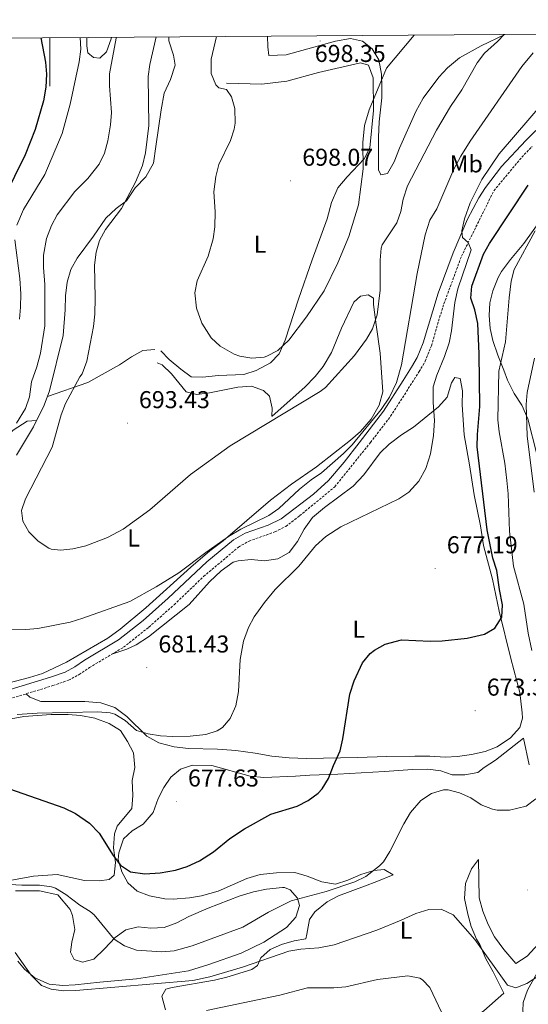
# Model space of a CAD drawing. Units: metres. Extents: x 548715 to 553191, y 4709703 to 4712706.
# Drawn here: x 551988 to 552197, y 4712037 to 4712442 of the extents above; entities that cross this region are included whole.
import ezdxf
from ezdxf.enums import TextEntityAlignment as Align

# ---------------------------------------------------------------- set-up
doc = ezdxf.new("R2010")
doc.units = ezdxf.units.M
doc.header["$MEASUREMENT"] = 0
doc.linetypes.add('TRAZOSX2', pattern=[1.5, 1, -0.5])
for name, color, linetype, lineweight in [('Carátula', 7, 'Continuous', 5), ('Level 21', 19, 'Continuous', 0), ('Level 36', 19, 'Continuous', 40), ('Level 37', 92, 'Continuous', 0), ('Level 4', 36, 'Continuous', 30), ('Level 41', 19, 'Continuous', 0), ('Level 5', 36, 'Continuous', 0), ('Level 61', 19, 'Continuous', 0), ('Level 63', 7, 'Continuous', 0), ('Level 7', 1, 'Continuous', 0)]:
    doc.layers.add(name, color=color, linetype=linetype, lineweight=lineweight)
doc.styles.add('Arial', font='ARIAL.TTF', dxfattribs={"height": 0.2})

# ---------------------------------------------------------------- blocks, each defined once
blk = doc.blocks.new('5PATER')
at = {"layer": 'Carátula', "linetype": 'Continuous', "lineweight": 5}
h = blk.add_hatch(color=250, dxfattribs=at)
edge = h.paths.add_edge_path()
edge.add_ellipse((0, 0), major_axis=(-1.33, -1.34), ratio=0.999422, start_angle=0, end_angle=360)

msp = doc.modelspace()

# ---------------------------------------------------------------- linework, layer by layer
at = {"layer": 'Level 21', "color": 19, "linetype": 'Continuous', "lineweight": 0}
msp.add_polyline3d([(551983.62, 4712166.32, 681.41), (552000.18, 4712171.35, 681.33), (552006.18, 4712173.45, 681.49), (552010.16, 4712175.56, 681.73), (552014.24, 4712178.33, 682.02), (552028.2, 4712186.66, 682.46), (552038.34, 4712194.73, 683.05), (552048.58, 4712203.82, 683.33), (552064.43, 4712218.82, 683.7), (552075.39, 4712227.82, 683.97), (552080.3, 4712230.63, 683.94), (552089.76, 4712233.9, 683.81), (552094.99, 4712236.43, 683.44), (552108.35, 4712246.64, 683.01), (552114.49, 4712252.2, 683.17), (552120.94, 4712259.8, 683.82), (552127.04, 4712267.7, 684.59), (552137.08, 4712280.73, 684.87), (552145.26, 4712293.32, 684.6), (552148.67, 4712298.89, 684.21), (552151.01, 4712302.88, 683.59), (552153.39, 4712308.86, 683.03), (552159.59, 4712329.33, 681.24), (552165.81, 4712345.85, 679.97), (552171.68, 4712359.66, 679.55), (552176.33, 4712368.52, 679.41), (552179.01, 4712372.78, 679.28), (552185.57, 4712381.3, 678.86), (552195.58, 4712392.11, 678.32), (552212.25, 4712408.35, 677.26)], dxfattribs=at)
at = {"layer": 'Level 21', "color": 19, "linetype": 'TRAZOSX2', "lineweight": 0}
msp.add_polyline3d([(551984.64, 4712162.84, 681.41), (552001.24, 4712167.88, 681.33), (552007.64, 4712170.12, 681.49), (552012.03, 4712172.45, 681.73), (552016.19, 4712175.28, 682.02), (552030.26, 4712183.68, 682.46), (552040.68, 4712191.96, 683.05), (552051.04, 4712201.16, 683.33), (552063.16, 4712212.76, 683.61), (552077.48, 4712224.84, 683.97), (552081.82, 4712227.32, 683.94), (552092.48, 4712231.08, 683.77), (552096.93, 4712233.35, 683.44), (552102.64, 4712237.7, 683.13), (552117.08, 4712249.64, 683.17), (552131.74, 4712267.87, 684.72), (552140.05, 4712278.65, 684.87), (552151.76, 4712297, 684.21), (552154.27, 4712301.28, 683.59), (552156.82, 4712307.68, 683.03), (552161.44, 4712323.48, 681.65), (552169.14, 4712344.42, 679.97), (552182.48, 4712371.4, 679.25), (552193.94, 4712385.15, 678.54), (552198.16, 4712389.56, 678.32)], dxfattribs=at)
at = {"layer": 'Level 36', "color": 92, "linetype": 'Continuous', "lineweight": 0}
for points in [[(552048.9, 4712434.68, 692.67), (552048.88, 4712433.08, 692.67), (552050.72, 4712427.16, 692.79), (552051.48, 4712423.08, 692.91), (552049.56, 4712417.16, 692.71), (552046.92, 4712411.56, 692.19), (552045.72, 4712404.6, 691.39), (552043.56, 4712389.64, 690.43), (552042.6, 4712382.68, 690.31), (552039.4, 4712377.16, 690.39), (552035, 4712372.6, 690.15), (552031.48, 4712367.24, 690.03), (552027.24, 4712364.04, 689.99), (552023, 4712360.12, 689.95), (552017.88, 4712352.68, 689.99), (552011.16, 4712343.72, 689.67), (552008.56, 4712339, 689.31), (552007.04, 4712333.8, 689.03), (552006.4, 4712328.12, 688.95), (552006.28, 4712322.36, 688.87), (552005.4, 4712311.88, 688.43), (551999.84, 4712289.08, 688.19), (551997.56, 4712283.16, 688.15), (551993.24, 4712274.36, 687.59), (551986.28, 4712262.6, 686.75)], [(552025.32, 4712434.51, 684.16), (552025.12, 4712433.88, 684.11), (552023.2, 4712428.52, 683.35), (552020.44, 4712425.96, 682.83), (552017.96, 4712426.12, 682.55), (552015.6, 4712428.12, 682.35), (552015.16, 4712430.92, 682.43), (552015.12, 4712434.36, 682.43), (552015.12, 4712434.44, 682.44)], [(552187.05, 4712435.7, 689.73), (552177.32, 4712430.92, 690.73), (552168.32, 4712426.04, 691.45), (552163.36, 4712421.88, 691.89), (552159.8, 4712418.12, 692.25), (552153.48, 4712409.48, 692.73), (552150.36, 4712403.96, 692.73), (552143.64, 4712388.92, 692.37), (552141.44, 4712383.24, 692.33), (552138.76, 4712378.52, 692.25), (552136, 4712377.96, 692.37), (552135.04, 4712379.96, 692.45), (552135, 4712393.4, 692.85), (552135.28, 4712399.72, 693.09), (552136.4, 4712409.64, 694.05), (552136.48, 4712413.96, 694.29), (552136.24, 4712419.32, 694.77), (552135.16, 4712425.16, 695.57), (552132.4, 4712429.72, 696.85), (552128.48, 4712432.84, 697.73), (552123.56, 4712433.96, 698.09), (552117.4, 4712432.92, 698.01), (552097.04, 4712427.32, 697.53), (552089.92, 4712427, 697.05), (552089.56, 4712430.52, 697.25), (552089.46, 4712434.98, 697.28)], [(552045.52, 4712305.56, 693.83), (552049.04, 4712302.04, 694.15), (552053.76, 4712297.96, 694.39), (552058.04, 4712294.92, 694.47), (552062.76, 4712294.76, 694.71), (552069.28, 4712295.4, 694.87), (552079.76, 4712295.88, 694.83), (552084.76, 4712297.48, 694.55), (552090.64, 4712300.6, 694.63), (552094.16, 4712304.28, 694.63), (552096.68, 4712309.96, 694.95), (552102.16, 4712326.76, 695.47), (552107.72, 4712342.92, 696.43), (552113.92, 4712359.88, 696.95), (552115.68, 4712366.52, 697.03), (552118.4, 4712372.52, 696.63), (552122.16, 4712377.16, 695.99), (552129.16, 4712384.52, 694.83), (552131.44, 4712389, 694.51), (552133, 4712404.36, 695.15), (552132.8, 4712417.88, 695.59), (552130.88, 4712423, 696.23), (552127.68, 4712423.96, 696.39), (552110.32, 4712419.96, 697.07), (552097.32, 4712416.44, 697.03), (552087.12, 4712415.24, 696.75), (552072.56, 4712415.64, 695.31)], [(552200.2, 4712263.08, 663.68), (552196.48, 4712277.56, 665.12), (552194, 4712283.24, 665.68), (552190.88, 4712288.04, 667.2), (552188.08, 4712293.48, 668.4), (552186.64, 4712297.64, 669.16), (552184.04, 4712303.72, 670.04), (552182.04, 4712309.8, 670.6), (552180.96, 4712314.76, 670.92), (552180.48, 4712320.12, 671.24), (552180.84, 4712325.32, 671.56), (552182, 4712330.2, 671.72), (552184.28, 4712335.72, 671.44), (552185.6, 4712338.12, 671.36), (552189.36, 4712343.16, 671.32), (552194.76, 4712349.64, 671.04), (552201.76, 4712359.4, 669.68)], [(551979.4, 4712168.04, 682.43), (551991.52, 4712171.16, 682.47), (551996.96, 4712172.92, 682.63), (552006.8, 4712177.48, 682.91), (552023.8, 4712187.4, 683.63), (552028.84, 4712191.16, 683.59), (552039.44, 4712199.88, 684.07), (552057.84, 4712216.6, 684.67), (552065.76, 4712223.32, 684.75), (552071.16, 4712227.48, 685.07), (552090.6, 4712244.12, 685.71), (552099.32, 4712250.76, 685.95), (552109.6, 4712257.88, 686.03), (552123.6, 4712268.76, 686.27), (552127.68, 4712272.36, 686.27), (552132, 4712277.48, 686.43), (552135.36, 4712283.16, 686.59), (552136.88, 4712288.76, 687.03), (552135.76, 4712304.6, 688.23), (552134.08, 4712316.2, 689.83), (552133.04, 4712324.6, 690.55), (552133, 4712327.16, 690.87), (552130.8, 4712328.52, 691.27), (552127.68, 4712328.04, 691.35), (552124.96, 4712325.56, 691.35), (552119.8, 4712314.92, 691.11), (552115.68, 4712304.92, 691.11), (552112.28, 4712299.08, 690.99), (552108.96, 4712295, 690.87), (552104.8, 4712290.68, 690.63), (552091.36, 4712278.68, 689.91), (552091.16, 4712278.68, 689.87), (552091.28, 4712281.96, 691.31), (552090.24, 4712286.92, 691.87), (552087.8, 4712289.24, 692.43), (552082.8, 4712291, 692.55), (552077.24, 4712290.6, 692.83), (552065.52, 4712288.28, 693.19), (552060.4, 4712287.56, 693.27), (552055.96, 4712288.76, 693.27), (552049.96, 4712296.12, 693.59), (552046.12, 4712299.8, 693.51), (552044.08, 4712300.66, 693.71)], [(551998.97, 4712286.84, 688.18), (552015.56, 4712292.52, 690.25), (552028.52, 4712299.8, 691.33), (552033.48, 4712303.08, 691.89), (552038.12, 4712305.72, 692.81), (552043.07, 4712306.15, 693.83)], [(552181.88, 4712211.72, 674.94), (552178.28, 4712225.56, 675.46), (552177, 4712233.64, 675.54), (552174.4, 4712246.36, 675.94), (552172.44, 4712258.68, 676.54), (552170.32, 4712271, 677.7), (552169.4, 4712283.4, 677.94), (552169.52, 4712289.08, 677.86), (552168.64, 4712294.2, 677.9), (552166.48, 4712294.6, 677.94), (552165, 4712292.36, 678.14), (552163.28, 4712286.52, 678.74), (552159.68, 4712282.52, 679.26), (552149.4, 4712274.2, 680.58), (552144.48, 4712271.08, 681.22), (552139.4, 4712267.24, 681.3), (552135.8, 4712263.56, 680.98), (552129, 4712254.52, 680.74), (552124.68, 4712249.96, 680.66), (552112.92, 4712241.16, 680.46), (552107.88, 4712237, 680.46), (552104.48, 4712232.28, 680.5), (552101.72, 4712227.16, 680.54), (552098.28, 4712222.68, 680.66), (552093.64, 4712220.04, 680.82), (552088.24, 4712219.24, 681.22), (552082.76, 4712219.72, 681.66), (552077.36, 4712219.24, 682.1), (552075.28, 4712218.6, 682.26), (552070.36, 4712215.08, 682.38), (552065.52, 4712210.52, 682.54), (552057.2, 4712201.24, 682.42), (552040.52, 4712187.88, 681.98), (552035.4, 4712184.68, 681.98), (552031.56, 4712182.92, 681.98), (552025.37, 4712180.75, 682.31)], [(551994.46, 4712276.85, 687.75), (551990.56, 4712276.6, 685.99), (551984.8, 4712272.92, 684.95), (551977.4, 4712265.16, 683.15), (551967.6, 4712254.84, 681.39), (551956.04, 4712245, 679.87), (551946.44, 4712237.88, 678.07), (551941.44, 4712234.2, 677.79), (551933.56, 4712227.64, 677.87), (551927.56, 4712223.16, 678.03), (551911.16, 4712214.44, 678.27), (551906.96, 4712211.4, 678.95), (551903.4, 4712207.88, 680.11), (551901.42, 4712202.36, 682.31)], [(551990.22, 4712164.54, 681.38), (551991.72, 4712163.08, 681.54), (551996.24, 4712161.4, 681.66), (552014.32, 4712161.32, 681.3), (552020.84, 4712160.84, 681.14), (552026.72, 4712158.84, 680.9), (552031.64, 4712155.24, 680.66), (552039.88, 4712147.08, 679.94), (552044.72, 4712144.36, 679.82), (552051.04, 4712142.68, 679.86), (552056.96, 4712141.96, 679.78), (552068.88, 4712141.8, 679.78), (552074.64, 4712141.4, 679.22), (552076.44, 4712141.16, 678.78), (552084.32, 4712140.04, 678.14), (552091.24, 4712138.84, 677.18), (552098.32, 4712138.12, 676.42), (552105.48, 4712137.88, 675.74), (552126.48, 4712138.28, 673.02), (552138.48, 4712138.76, 672.54), (552150, 4712138.92, 671.78), (552156.2, 4712138.92, 671.94), (552162.4, 4712138.44, 671.86), (552167.48, 4712138.68, 671.82), (552173.24, 4712139.56, 671.82), (552178.88, 4712140.84, 671.98), (552183.88, 4712142.76, 672.14), (552189.32, 4712146.36, 672.38), (552193.16, 4712150.68, 672.62), (552194.24, 4712154.52, 672.62), (552194.08, 4712156.68, 672.5), (552193.12, 4712165, 672.82), (552189.52, 4712179, 674.02), (552184.72, 4712198.52, 674.86), (552181.88, 4712211.72, 674.94)], [(551974.84, 4712152.6, 677.9), (551989.24, 4712155.24, 678.42), (552000.48, 4712156.04, 678.74), (552007.48, 4712155.96, 678.86), (552012.52, 4712155.56, 678.94), (552018.44, 4712154.44, 678.86), (552024.36, 4712152.28, 678.94), (552029, 4712149.4, 678.78), (552031.88, 4712144.84, 678.38), (552034.32, 4712140.28, 678.22), (552034.92, 4712134.28, 677.74), (552033.84, 4712128.92, 677.38), (552034.12, 4712122.76, 676.86), (552033.6, 4712117.32, 676.3), (552027.68, 4712110.12, 675.34), (552026.52, 4712106.92, 675.22), (552026.16, 4712101.16, 674.66), (552027, 4712095.16, 673.86), (552026.36, 4712089.88, 673.22), (552024.36, 4712088.12, 672.82), (552020.32, 4712087.56, 672.5), (552014.2, 4712087.8, 672.34), (552002.96, 4712090.28, 671.54), (551993.2, 4712089.56, 670.02), (551980.44, 4712087.16, 669.54)], [(552050.6, 4712080.12, 673.25), (552047.2, 4712080.2, 674.05), (552040.96, 4712081.48, 674.17), (552035.8, 4712083.4, 674.25), (552032.04, 4712086.84, 674.41), (552029.48, 4712091.24, 674.57), (552028.04, 4712096.36, 674.77), (552028.28, 4712099.16, 674.89), (552030.16, 4712104.84, 675.53), (552033.8, 4712108.2, 676.01), (552038.32, 4712110.92, 676.41), (552042.36, 4712115.72, 676.85), (552044.48, 4712121.48, 677.53), (552046.76, 4712126.04, 677.85), (552049.68, 4712130.28, 678.17), (552053.6, 4712133.56, 678.21), (552058.56, 4712135.16, 677.85), (552066.52, 4712135.08, 677.21), (552082.24, 4712130.6, 676.45), (552087.96, 4712130.04, 676.05), (552100.88, 4712130.6, 675.49), (552106.88, 4712131, 674.57), (552118.36, 4712131.48, 673.93), (552137.56, 4712132.52, 671.81), (552149.08, 4712133.4, 670.97), (552155.36, 4712133.48, 670.97), (552160.68, 4712132.84, 670.73), (552165.4, 4712131.16, 670.81), (552170.52, 4712131.24, 670.65), (552175.88, 4712132.2, 670.69), (552178.48, 4712134.2, 670.81), (552183.16, 4712137.24, 670.93), (552194.6, 4712146.28, 670.89), (552197, 4712135.32, 670.53)], [(552208.36, 4712069.96, 667.97), (552196.2, 4712056.68, 667.61), (552191.52, 4712053.64, 667.57), (552186.52, 4712059.32, 667.93), (552182.72, 4712064.52, 668.01), (552180.08, 4712069.64, 668.01), (552177.92, 4712075.08, 668.09), (552176.48, 4712080.68, 668.17), (552176.12, 4712096.36, 668.29), (552173.32, 4712092.52, 667.41), (552170.84, 4712086.52, 666.61), (552170.36, 4712080.36, 665.81), (552171.76, 4712073.88, 665.33), (552173.16, 4712068.76, 664.69), (552175.28, 4712063.56, 664.41), (552176.72, 4712061.4, 664.37), (552179.16, 4712055.56, 664.09), (552182.16, 4712050.12, 663.81), (552186.6, 4712041.4, 663.85), (552178.32, 4712034.2, 662.01), (552169.84, 4712028.2, 660.33), (552164.8, 4712025.16, 659.69), (552159.08, 4712022.28, 658.69), (552153.6, 4712021, 658.25)], [(552090.52, 4712059.32, 665.29), (552095.16, 4712061.48, 665.85), (552100.4, 4712062.92, 666.09), (552105.2, 4712063.8, 666.37), (552105.6, 4712065.64, 667.25), (552106.64, 4712071.64, 667.73), (552108.92, 4712074.92, 667.89), (552113.96, 4712079, 668.21), (552118.64, 4712081.48, 668.29), (552129.32, 4712085.48, 668.49), (552134.36, 4712087.32, 668.41), (552141.12, 4712090.04, 667.73), (552137.36, 4712092.2, 668.93), (552133.2, 4712091.88, 669.65), (552127.76, 4712090.2, 670.13), (552122.4, 4712087.88, 670.45), (552117.44, 4712086.28, 670.93), (552111.8, 4712087.16, 671.33), (552105.72, 4712089.56, 672.01), (552100.68, 4712091.08, 672.61), (552093.12, 4712090.92, 673.01), (552086.4, 4712090.28, 673.09), (552080.88, 4712088.52, 673.09), (552069.08, 4712083.4, 673.09), (552062.28, 4712081.4, 673.17), (552057.32, 4712080.6, 673.33), (552050.6, 4712080.12, 673.25)], [(552046.96, 4712068.36, 670.58), (552041.52, 4712068.2, 670.42), (552036.24, 4712068.68, 670.34), (552031.16, 4712067.48, 670.02), (552026.76, 4712064.36, 669.5), (552022.44, 4712059.64, 668.74), (552018.04, 4712055.4, 667.86), (552013.36, 4712054.12, 667.54), (552009.96, 4712055.24, 667.26), (552008.4, 4712058.28, 667.22), (552008.96, 4712062.36, 667.42), (552010.28, 4712067.64, 668.1), (552009.2, 4712073.4, 668.7), (552008.24, 4712075.88, 668.7), (552003.28, 4712081.8, 668.66), (551995.64, 4712083.48, 668.18), (551985.76, 4712083.48, 667.42)], [(551986.75, 4712054.6, 663.78), (551989.47, 4712051.32, 664.5), (551993.71, 4712047.72, 665.42), (551999.63, 4712045.08, 665.86), (552005.27, 4712044.52, 666.14), (552010.4, 4712044.84, 666.26), (552020.52, 4712045.88, 667.06), (552035.52, 4712047.32, 667.38), (552057, 4712050.6, 667.54), (552065.28, 4712053.24, 668.02), (552078.56, 4712057.8, 668.22), (552087.92, 4712062.44, 668.38), (552097.2, 4712068.44, 668.7), (552101.12, 4712072.6, 669.26), (552102.64, 4712077.48, 669.5), (552101.8, 4712080.44, 669.66), (552098.68, 4712083.88, 670.14), (552096.4, 4712084.92, 670.38), (552095.52, 4712084.92, 670.42), (552089.04, 4712084.2, 671.06), (552083.6, 4712083.08, 671.22), (552077.72, 4712081.24, 671.18), (552065, 4712076.36, 671.14), (552057.08, 4712073, 671.14), (552052.2, 4712070.36, 670.66), (552046.96, 4712068.36, 670.58)], [(552047.52, 4712034.6, 661.65), (552045.96, 4712040.2, 662.85), (552047.68, 4712043, 663.09), (552050.2, 4712043.8, 663.05), (552067.6, 4712046.76, 663.17), (552072.68, 4712047.96, 663.21), (552082.92, 4712051.16, 663.41), (552085.36, 4712052.84, 664.01), (552086.68, 4712055.88, 664.69), (552090.52, 4712059.32, 665.29)], [(552196.04, 4712029.48, 661.81), (552194.4, 4712033.96, 662.85), (552194.52, 4712037.56, 663.81), (552196.28, 4712042.68, 664.37), (552200.24, 4712049.8, 664.57)]]:
    msp.add_polyline3d(points, dxfattribs=at)
at = {"layer": 'Level 4', "color": 36, "linetype": 'Continuous', "lineweight": 30}
for points in [[(551996.26, 4712434.3, 675), (551998.19, 4712424.3, 675), (551998.6, 4712419.32, 675), (551998.24, 4712413.96, 675), (551997.28, 4712408.36, 675), (551993.92, 4712396.52, 675), (551989.84, 4712386.12, 675), (551981.04, 4712368.36, 675), (551976.94, 4712356.96, 675), (551976.04, 4712352.04, 675), (551975.64, 4712346.2, 675), (551975.84, 4712334.44, 675), (551975.29, 4712326.26, 675), (551973.32, 4712316.12, 675), (551969.45, 4712303.29, 675), (551964.32, 4712290.27, 675), (551957.32, 4712269.56, 675), (551950.36, 4712254.2, 675), (551943.06, 4712243.26, 675), (551941.74, 4712241.66, 675)], [(552128.48, 4712177.24, 675), (552131.65, 4712181.08, 675), (552133.4, 4712182.52, 675), (552137.77, 4712184.97, 675), (552144.53, 4712186.67, 675), (552156.24, 4712186.2, 675), (552161.24, 4712186.36, 675), (552171.52, 4712187.46, 675), (552178.6, 4712189, 675), (552182.9, 4712191.49, 675), (552185.76, 4712196.04, 675), (552186.08, 4712201.04, 675), (552184.84, 4712207.4, 675), (552183.76, 4712215.24, 675), (552182.08, 4712220.36, 675), (552179.68, 4712231.88, 675), (552175.68, 4712266.12, 675), (552175.7, 4712271.12, 675), (552176.64, 4712282.71, 675), (552176.48, 4712304.36, 675), (552175.92, 4712316.84, 675), (552174.72, 4712322.44, 675), (552172.96, 4712327.16, 675), (552173.44, 4712332.14, 675), (552178.2, 4712345.32, 675), (552180.64, 4712349.69, 675), (552196.57, 4712373.62, 675)], [(551983.33, 4712125.44, 675), (552005.65, 4712117.6, 675), (552010.45, 4712115.3, 675), (552016.24, 4712111.36, 675), (552020.28, 4712107.22, 675), (552026, 4712098.04, 675), (552028.93, 4712093.99, 675), (552033.04, 4712091.32, 675), (552038.96, 4712090.44, 675), (552045.36, 4712090.92, 675), (552051.6, 4712092.04, 675), (552056.36, 4712093.57, 675), (552061.53, 4712095.82, 675), (552067.2, 4712099.5, 675), (552073.96, 4712105, 675), (552079.92, 4712109, 675), (552090.8, 4712115, 675), (552101.56, 4712118.28, 675), (552106.2, 4712120.68, 675), (552110.25, 4712123.61, 675), (552111.96, 4712125.4, 675), (552114.44, 4712129.64, 675), (552116.56, 4712135.08, 675), (552119.36, 4712141.08, 675), (552120.44, 4712145.96, 675), (552123.29, 4712164.32, 675), (552125.01, 4712169.91, 675), (552128.48, 4712177.24, 675)]]:
    msp.add_polyline3d(points, dxfattribs=at)
at = {"layer": 'Level 5', "color": 36, "linetype": 'Continuous', "lineweight": 0}
for points in [[(551986.26, 4712275.83, 685), (551989.92, 4712281.88, 685), (551991.56, 4712286.61, 685), (551992.4, 4712292.76, 685), (551994.6, 4712298.92, 685), (551996.16, 4712304.6, 685), (551997.87, 4712315.89, 685), (551997.9, 4712332.8, 685), (551997.4, 4712339.88, 685), (551997.39, 4712344.88, 685), (551998.63, 4712351.81, 685), (552000.56, 4712357.08, 685), (552002.94, 4712361.48, 685), (552010.28, 4712371.08, 685), (552015.6, 4712376.44, 685), (552020.24, 4712382.28, 685), (552022.38, 4712386.8, 685), (552023.83, 4712391.9, 685), (552024.92, 4712398.52, 685), (552025.3, 4712403.51, 685), (552024.44, 4712414.52, 685), (552024.44, 4712419.52, 685), (552027.24, 4712434.12, 685), (552027.22, 4712434.53, 685)], [(552012.45, 4712434.42, 680), (552012.68, 4712429.56, 680), (552012.04, 4712424.36, 680), (552008.28, 4712407, 680), (552004.99, 4712394.97, 680), (551997.91, 4712378.05, 680), (551989.16, 4712363.72, 680), (551986.43, 4712357.19, 680)], [(552043.64, 4712434.65, 690), (552041.04, 4712423.32, 690), (552040.38, 4712418.36, 690), (552040.64, 4712398.28, 690), (552039.27, 4712387.02, 690), (552038.03, 4712381.74, 690), (552035.16, 4712374.92, 690), (552029.4, 4712364.08, 690), (552022.8, 4712355.48, 690), (552020.4, 4712350.92, 690), (552018.94, 4712346.14, 690), (552018.25, 4712340.84, 690), (552018.64, 4712327.4, 690), (552018.48, 4712320.6, 690), (552017.93, 4712315.63, 690), (552015.12, 4712301.32, 690), (552013.28, 4712296.04, 690), (552012.28, 4712294.92, 690), (552006.36, 4712283.88, 690), (552004.59, 4712279.2, 690), (552000.88, 4712265.96, 690), (551989.88, 4712244.76, 690), (551988.36, 4712239.88, 690), (551988.84, 4712235.56, 690), (551991.36, 4712231.12, 690), (551995.1, 4712227.34, 690), (551999.49, 4712224.42, 690), (552000.48, 4712224.04, 690), (552004.4, 4712223.64, 690), (552009.37, 4712224.12, 690), (552014.7, 4712225.35, 690), (552023.6, 4712228.76, 690), (552030.08, 4712232.2, 690), (552041, 4712240.12, 690), (552057.72, 4712254.65, 690), (552074.12, 4712266.44, 690), (552111.01, 4712288.84, 690), (552113.2, 4712290.52, 690), (552125.14, 4712303.59, 690), (552130.08, 4712310.36, 690), (552132.61, 4712314.66, 690), (552134.55, 4712320.42, 690), (552135.71, 4712330.55, 690), (552135.72, 4712342.84, 690), (552136.16, 4712347.82, 690), (552136.6, 4712349.08, 690), (552142.6, 4712358.2, 690), (552144.29, 4712362.9, 690), (552145.26, 4712367.91, 690), (552146.94, 4712373.38, 690), (552158.96, 4712396.36, 690), (552164.69, 4712405.98, 690), (552169.32, 4712412.92, 690), (552175.6, 4712423.96, 690), (552178.6, 4712427.96, 690), (552183.92, 4712432.76, 690), (552186.67, 4712435.69, 690)], [(552068.4, 4712434.83, 695), (552066.24, 4712425.48, 695), (552066.24, 4712419.56, 695), (552068.24, 4712415.01, 695), (552069.38, 4712413.69, 695), (552072.52, 4712413, 695), (552074.6, 4712410.04, 695), (552076, 4712405.22, 695), (552076.1, 4712399.2, 695), (552075.72, 4712396.76, 695), (552074.21, 4712391.99, 695), (552069.4, 4712382.12, 695), (552068.16, 4712377.28, 695), (552067.3, 4712370.91, 695), (552067.96, 4712362.68, 695), (552067.76, 4712356.52, 695), (552067.04, 4712351.58, 695), (552065.04, 4712344.44, 695), (552060.56, 4712334.36, 695), (552059.52, 4712329.43, 695), (552060.26, 4712323.04, 695), (552062.44, 4712316.88, 695), (552066.24, 4712310.84, 695), (552069.9, 4712307.45, 695), (552075.72, 4712304.25, 695), (552078.08, 4712303.4, 695), (552083.04, 4712302.52, 695), (552087.99, 4712303.02, 695), (552089.2, 4712303.4, 695), (552093.63, 4712305.74, 695), (552098.2, 4712310, 695), (552105.47, 4712319.54, 695), (552112.65, 4712330.18, 695), (552118.39, 4712341.7, 695), (552122.92, 4712352.6, 695), (552126.86, 4712365.6, 695), (552128.72, 4712380.36, 695), (552128.56, 4712391.16, 695), (552129.28, 4712398.2, 695), (552131.28, 4712404.68, 695), (552138.34, 4712421.77, 695), (552149.7, 4712435.42, 695)], [(552198.6, 4712428.04, 685), (552194.04, 4712422.44, 685), (552172.76, 4712391.8, 685), (552168.88, 4712385.63, 685), (552166.03, 4712380.31, 685), (552159.04, 4712363.96, 685), (552156.12, 4712359.24, 685), (552154.2, 4712353.24, 685), (552150.91, 4712337.36, 685), (552144.52, 4712299.8, 685), (552142.44, 4712292.52, 685), (552139.52, 4712286.44, 685), (552136.12, 4712281.4, 685), (552124.21, 4712266.86, 685), (552120.68, 4712263.32, 685), (552111.68, 4712255.4, 685), (552107.4, 4712252.52, 685), (552102.52, 4712248.68, 685), (552094.12, 4712240.72, 685), (552090, 4712237.88, 685), (552078.52, 4712232.2, 685), (552073.36, 4712229.16, 685), (552064.08, 4712222.68, 685), (552052.92, 4712214.28, 685), (552043.72, 4712208.52, 685), (552032.84, 4712202.52, 685), (552013.5, 4712195.59, 685), (552008.35, 4712194.03, 685), (551995.05, 4712191.41, 685), (551990.08, 4712190.92, 685), (551983.88, 4712190.84, 685)], [(552088.12, 4712202.12, 680), (552092.6, 4712207.4, 680), (552102.36, 4712217, 680), (552109.21, 4712225.4, 680), (552113.42, 4712229.19, 680), (552119.52, 4712233.24, 680), (552143.44, 4712244.68, 680), (552147.56, 4712247.48, 680), (552151.66, 4712251.98, 680), (552154.45, 4712257.21, 680), (552156.38, 4712263.22, 680), (552157.64, 4712270.68, 680), (552158.08, 4712276.92, 680), (552157.56, 4712284.28, 680), (552157.52, 4712290.76, 680), (552158.97, 4712295.54, 680), (552162.16, 4712303.16, 680), (552164.12, 4712308.84, 680), (552165.07, 4712313.75, 680), (552166.45, 4712325.47, 680), (552167.68, 4712330.99, 680), (552173.2, 4712347.08, 680), (552171.95, 4712350.1, 680), (552169.56, 4712352.12, 680), (552169.32, 4712354.92, 680), (552170.45, 4712359.79, 680), (552172.76, 4712366.44, 680), (552177.54, 4712376.04, 680), (552184.64, 4712386.52, 680), (552220.83, 4712428.64, 680)], [(552198.12, 4712182.36, 670), (552196.52, 4712189.48, 670), (552194.76, 4712201.32, 670), (552190.61, 4712216.99, 670), (552188.96, 4712231.4, 670), (552188.39, 4712246.79, 670), (552187.87, 4712252.22, 670), (552186.92, 4712259.4, 670), (552184.6, 4712272.2, 670), (552184.08, 4712277.17, 670), (552184.56, 4712297.16, 670), (552187.22, 4712309.26, 670), (552188.72, 4712327.4, 670), (552189.56, 4712334.2, 670), (552190.88, 4712339.04, 670), (552199.48, 4712354.96, 670)], [(551985.56, 4712351.19, 680), (551987.56, 4712335.32, 680), (551987.97, 4712328.96, 680), (551987.94, 4712323.58, 680), (551987.48, 4712318.6, 680)], [(552199.05, 4712247.5, 665), (552196.1, 4712270.54, 665), (552195.76, 4712283.48, 665), (552196.12, 4712288.46, 665), (552199.22, 4712302.55, 665)], [(551986.52, 4712155.99, 680), (551994.8, 4712156.6, 680), (552019.72, 4712157.16, 680), (552024.68, 4712156.68, 680), (552026.6, 4712156.12, 680), (552030.88, 4712153.55, 680), (552035.6, 4712149.4, 680), (552040.41, 4712148.05, 680), (552045.4, 4712147.17, 680), (552050.47, 4712147, 680), (552057.68, 4712147.16, 680), (552064.08, 4712147.72, 680), (552068.79, 4712149.26, 680), (552070.88, 4712150.6, 680), (552074.14, 4712154.39, 680), (552076.37, 4712159.63, 680), (552077.48, 4712165.45, 680), (552078.12, 4712178.68, 680), (552079.56, 4712186.2, 680), (552081.56, 4712191.8, 680), (552083.92, 4712196.2, 680), (552088.12, 4712202.12, 680)], [(551983.44, 4712086.12, 670), (551988.43, 4712085.8, 670), (551995.76, 4712085.88, 670), (552000.69, 4712085.18, 670), (552002.28, 4712084.6, 670), (552006.54, 4712082, 670), (552012.24, 4712077.56, 670), (552016.54, 4712074.97, 670), (552018.16, 4712073.64, 670), (552026.44, 4712063.64, 670), (552030.6, 4712060.84, 670), (552035.6, 4712059.08, 670), (552045.95, 4712058.36, 670), (552051, 4712058.85, 670), (552058.52, 4712060.84, 670), (552079.24, 4712068.6, 670), (552089.84, 4712074.68, 670), (552099.15, 4712079.4, 670), (552113.56, 4712083.24, 670), (552125.32, 4712087.24, 670), (552129.8, 4712089.42, 670), (552135.53, 4712093.76, 670), (552137.04, 4712095.48, 670), (552139.77, 4712099.67, 670), (552145.4, 4712111, 670), (552148.16, 4712115.72, 670), (552152.52, 4712120.68, 670), (552156.88, 4712123.56, 670), (552161.77, 4712125, 670), (552163.72, 4712125, 670), (552168.36, 4712123.8, 670), (552172.96, 4712121.72, 670), (552177.28, 4712118.92, 670), (552181.95, 4712117.06, 670), (552183.84, 4712116.68, 670), (552188.84, 4712116.7, 670), (552195.76, 4712118.36, 670), (552199.72, 4712121.32, 670)], [(551985.73, 4712058.11, 665), (551992.31, 4712048.76, 665), (551996.51, 4712044.6, 665), (552000.55, 4712043, 665), (552005.52, 4712042.44, 665), (552010.64, 4712042.53, 665), (552058.69, 4712046.69, 665), (552065.76, 4712048.09, 665), (552079.16, 4712052.12, 665), (552098.16, 4712058.68, 665), (552103.09, 4712059.48, 665), (552110.56, 4712060.04, 665), (552116.88, 4712061.24, 665), (552134.3, 4712067.36, 665), (552144.4, 4712071.4, 665), (552150.44, 4712074.2, 665), (552155.8, 4712075.88, 665), (552160.8, 4712076, 665), (552165.75, 4712073.59, 665), (552174.68, 4712063.48, 665), (552188.03, 4712044.72, 665), (552191.52, 4712043.64, 665), (552196.08, 4712045.32, 665), (552200.64, 4712048.44, 665)], [(552064.41, 4712034.28, 660), (552094.51, 4712040.6, 660), (552105.8, 4712043.62, 660), (552116.68, 4712043.64, 660), (552121.66, 4712044.07, 660), (552134.64, 4712047.08, 660), (552147.16, 4712048.52, 660), (552152.02, 4712047.56, 660), (552153.2, 4712046.92, 660), (552156.2, 4712043.8, 660), (552162.16, 4712031, 660)]]:
    msp.add_polyline3d(points, dxfattribs=at)
at = {"layer": 'Level 61', "color": 19, "linetype": 'Continuous', "lineweight": 0}
msp.add_lwpolyline([(549607.9, 4710103.48), (549591.43, 4712416.72), (553011.74, 4712441.73), (553029.35, 4710128.53), (549607.9, 4710103.48)], close=True, dxfattribs=at)
at = {"layer": 'Level 63', "linetype": 'Continuous', "lineweight": 0}
msp.add_lwpolyline([(552000, 4712434.33), (552000, 4712414.33)], dxfattribs=at)

# ---------------------------------------------------------------- block references
at = {"layer": 'Level 7', "color": 19, "linetype": 'Continuous', "lineweight": 0, "xscale": 0.09999983015004542, "yscale": 0.09999983015004542}
for p in [(552111.05, 4712432.97, 698.35), (552098.96, 4712375.48, 698.07), (552031.8, 4712275.8, 693.43), (552158.36, 4712216.12, 677.19), (552039.8, 4712175.32, 681.43), (552174.8, 4712157.56, 673.35), (552051.96, 4712120.2, 677.63), (552196.36, 4712083.8, 669.07)]:
    msp.add_blockref('5PATER', p, dxfattribs=at)

# ---------------------------------------------------------------- texts
at = {"layer": 'Level 37', "color": 92, "linetype": 'Continuous', "lineweight": 0, "style": 'Arial'}
for s, p in [('Mb', (552171.12, 4712382.43, 683.95)), ('L', (552086.36, 4712349.39, 695.69)), ('L', (552034.36, 4712228.59, 688.97)), ('L', (552126.92, 4712191.07, 676.15)), ('L', (552146.36, 4712067.31, 664.04))]:
    msp.add_text(s, height=7, dxfattribs=at).set_placement(p, align=Align.MIDDLE_CENTER)
at = {"layer": 'Level 41', "color": 19, "linetype": 'Continuous', "lineweight": 0, "style": 'Arial'}
for s, p in [('698.35', (552108.85, 4712422.16, 698.35)), ('698.07', (552103.73, 4712379.48, 698.07)), ('693.43', (552036.57, 4712279.8, 693.43)), ('677.19', (552163.13, 4712220.12, 677.19)), ('681.43', (552044.57, 4712179.32, 681.43)), ('673.35', (552179.57, 4712161.56, 673.35)), ('677.63', (552056.73, 4712124.2, 677.63))]:
    msp.add_text(s, height=7, dxfattribs=at).set_placement(p, align=Align.BOTTOM_LEFT)

doc.saveas('drawing.dxf')
